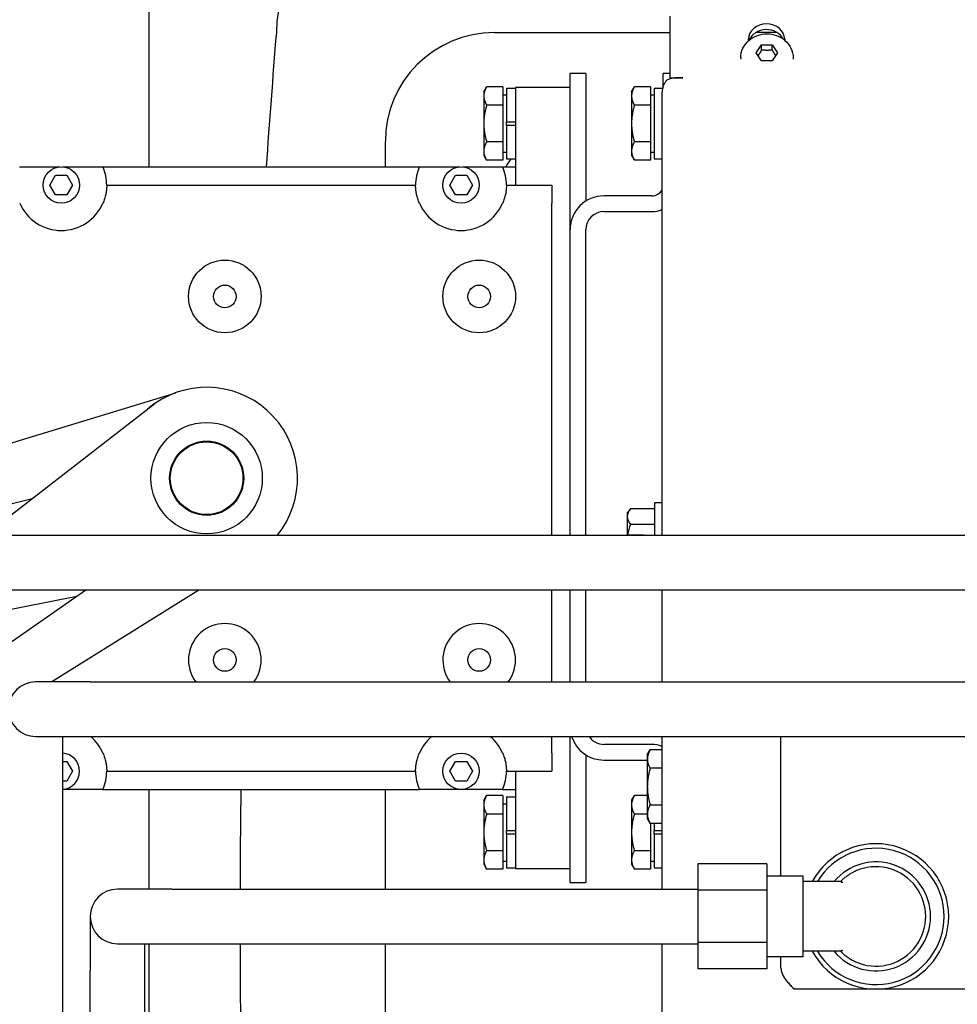
# Model space of a CAD drawing. Extents: x 434 to 804, y 63 to 280.
# Drawn here: x 718 to 724, y 113 to 120 of the extents above; entities that cross this region are included whole.
import ezdxf

# ---------------------------------------------------------------- set-up
doc = ezdxf.new("R2010")
doc.units = 0
doc.header["$LTSCALE"] = 0.25
doc.header["$MEASUREMENT"] = 0
doc.layers.get('DEFPOINTS').update_dxf_attribs({"linetype": 'CONTINUOUS'})
for name, color, linetype in [('0_OBJECT', 232, 'CONTINUOUS'), ('BURNER', 40, 'CONTINUOUS'), ('DIMENSIONS', 125, 'CONTINUOUS')]:
    doc.layers.add(name, color=color, linetype=linetype)
doc.styles.add('ROMANS', font='romans.shx')
doc.dimstyles.new('DIM$0', dxfattribs={"dimscale": 22, "dimtxt": 0.09375, "dimasz": 0.125, "dimexe": 0.0625, "dimexo": 0.0625, "dimgap": 0.0625, "dimtad": 0, "dimtih": 1, "dimtoh": 1, "dimdec": 6, "dimzin": 0, "dimdsep": 46, "dimlunit": 5, "dimtxsty": 'ROMANS', "dimcen": 0.0625, "dimclrd": 256, "dimclre": 256, "dimclrt": 256, "dimadec": 0, "dimazin": 0, "dimtfac": 0.87, "dimtdec": 6, "dimtix": 1, "dimtofl": 0, "dimtmove": 0, "dimatfit": 3, "dimfxl": 0, "dimtolj": 1, "dimtzin": 0, "dimlwd": -1, "dimlwe": -1, "dimarcsym": 0})

# ---------------------------------------------------------------- blocks, each defined once
blk = doc.blocks.new('*D23')
at = {"layer": 'DEFPOINTS', "color": 0, "transparency": 16777216}
for p in [(722.7445, 168.4503), (655.041, 75.7003), (670.2737, 75.7003)]:
    blk.add_point(p, dxfattribs=at)
at = {"layer": 'DIMENSIONS', "transparency": 16777216}
for p, q in [((721.3695, 168.4503), (653.666, 168.4503)), ((655.041, 165.7003), (655.041, 125.5437)), ((655.041, 78.4503), (655.041, 118.6068)), ((668.8987, 75.7003), (653.666, 75.7003))]:
    blk.add_line(p, q, dxfattribs=at)
for points in [[(654.5826, 165.7003), (655.4993, 165.7003), (655.041, 168.4503)], [(654.5826, 78.4503), (655.4993, 78.4503), (655.041, 75.7003)]]:
    blk.add_solid(points, dxfattribs=at)
at = {"layer": 'DIMENSIONS', "transparency": 16777216, "insert": (655.041, 122.0753), "char_height": 2.0625, "attachment_point": 5, "style": 'ROMANS'}
blk.add_mtext('\\A1;92{\\H0.870000x;\\S3/4;}', dxfattribs=at)

msp = doc.modelspace()

# ---------------------------------------------------------------- linework, layer by layer
at = {"layer": '0_OBJECT'}
for centre, radius, start, end in [((726.2169555, 113.3012821), 17.2744789, 92.85696942, 171.04484859), ((726.2164047, 113.2999596), 15.6503062, 90.03700096, 170.10168262), ((726.2062979, 113.3252499), 14.8262064, 344.22362665, 169.64484326)]:
    msp.add_arc(centre, radius, start, end, dxfattribs=at)
at = {"layer": 'BURNER'}
for p, q in [((718.4562979, 118.5259856), (718.4562979, 120.3252499)), ((722.0411401, 119.1388755), (722.0411401, 119.562705)), ((720.8312979, 119.4502499), (722.0411401, 119.4502499)), ((722.5784901, 119.3925017), (722.5784901, 119.4037053)), ((722.7763427, 119.4502499), (722.6306374, 119.4502499)), ((722.8284901, 119.4037053), (722.8284901, 119.3976218)), ((722.6330744, 119.310444), (722.6697362, 119.3654366)), ((722.6697362, 119.3654366), (722.7430597, 119.3654366)), ((722.6697362, 119.3304366), (722.6697362, 119.3654366)), ((722.7430597, 119.3654366), (722.7797214, 119.310444)), ((722.7430597, 119.3304366), (722.7430597, 119.3654366)), ((722.5258979, 119.275444), (722.5258979, 119.2677426)), ((722.6697362, 119.2554514), (722.6330744, 119.310444)), ((722.7430597, 119.2554514), (722.6697362, 119.2554514)), ((722.7797214, 119.310444), (722.7430597, 119.2554514)), ((722.8868979, 119.275444), (722.8868979, 119.2677426)), ((721.3517979, 119.0729856), (721.3517979, 119.1679374)), ((721.4601979, 119.1679374), (721.3517979, 119.1679374)), ((721.4601979, 119.1679374), (721.4601979, 119.0429374)), ((721.9933979, 119.0821215), (721.9933979, 119.1679374)), ((722.0411401, 119.1679374), (721.9933979, 119.1679374)), ((722.0411401, 119.1319575), (722.0411401, 119.1388755)), ((722.0411401, 119.1388755), (722.1288482, 119.1388755)), ((722.1288482, 119.1387059), (722.0914982, 119.1387059)), ((722.1288482, 119.1388755), (722.1288482, 119.1387059)), ((720.758544, 119.0429374), (720.7780819, 119.0767781)), ((720.889794, 119.0767781), (720.7780819, 119.0767781)), ((720.889794, 119.0767781), (720.889794, 118.9504827)), ((720.9147979, 119.0676874), (720.9147979, 118.8365874)), ((720.9147979, 119.0676874), (720.9767979, 119.0676874)), ((721.3517979, 119.0729856), (720.9767979, 119.0729856)), ((720.9767979, 119.0729856), (720.9767979, 118.4009856)), ((721.3517979, 115.9902499), (721.3517979, 119.0729856)), ((721.775044, 119.0429374), (721.7945819, 119.0767781)), ((721.906294, 119.0767781), (721.7945819, 119.0767781)), ((721.906294, 119.0767781), (721.906294, 118.9504827)), ((721.9312979, 119.0676874), (721.9312979, 118.5806874)), ((721.9312979, 119.0676874), (721.9889276, 119.0676874)), ((720.758544, 119.0429374), (720.758544, 119.0136304)), ((720.758544, 119.0136304), (720.758544, 118.8241874)), ((720.889794, 119.0210624), (720.9147979, 119.0210624)), ((721.4601979, 119.0429374), (721.4601979, 118.2907928)), ((721.775044, 119.0429374), (721.775044, 119.0136304)), ((721.775044, 119.0136304), (721.775044, 118.8241874)), ((721.906294, 119.0210624), (721.9312979, 119.0210624)), ((721.9855482, 115.9902499), (721.9855482, 119.0398488)), ((720.889794, 118.9504827), (720.7780819, 118.9504827)), ((720.889794, 118.9504827), (720.889794, 118.697892)), ((721.906294, 118.9504827), (721.7945819, 118.9504827)), ((721.906294, 118.9504827), (721.906294, 118.697892)), ((720.758544, 118.8241874), (720.758544, 118.6347443)), ((720.9147979, 118.8117874), (720.9147979, 118.8365874)), ((720.9147979, 118.8365874), (720.9767979, 118.8365874)), ((720.9767979, 118.8117874), (720.9147979, 118.8117874)), ((720.9147979, 118.8117874), (720.9147979, 118.5806874)), ((721.775044, 118.8241874), (721.775044, 118.6347443)), ((720.0812979, 118.5259856), (720.0812979, 118.7002499)), ((720.889794, 118.697892), (720.7780819, 118.697892)), ((720.889794, 118.697892), (720.889794, 118.5715966)), ((721.906294, 118.697892), (721.7945819, 118.697892)), ((721.906294, 118.697892), (721.906294, 118.5715966)), ((720.758544, 118.6347443), (720.758544, 118.6054374)), ((720.758544, 118.6054374), (720.7780819, 118.5715966)), ((720.889794, 118.6273124), (720.9147979, 118.6273124)), ((720.9147979, 118.5806874), (720.9767979, 118.5806874)), ((721.775044, 118.6347443), (721.775044, 118.6054374)), ((721.775044, 118.6054374), (721.7945819, 118.5715966)), ((721.906294, 118.6273124), (721.9312979, 118.6273124)), ((721.9312979, 118.5806874), (721.9855482, 118.5806874)), ((717.5652439, 118.5259856), (717.8427438, 118.5259856)), ((717.860852, 118.5259856), (718.138352, 118.5259856)), ((718.138352, 118.5259856), (720.3152439, 118.5259856)), ((720.3152439, 118.5259856), (720.5927438, 118.5259856)), ((720.610852, 118.5259856), (720.888352, 118.5259856)), ((720.889794, 118.5715966), (720.7780819, 118.5715966)), ((720.888352, 118.5259856), (720.9767979, 118.5259856)), ((721.906294, 118.5715966), (721.7945819, 118.5715966)), ((717.7738556, 118.4013139), (717.8128268, 118.4688139)), ((717.8128268, 118.4688139), (717.8907691, 118.4688139)), ((717.8907691, 118.4688139), (717.9297402, 118.4013139)), ((720.5238556, 118.4013139), (720.5628268, 118.4688139)), ((720.5628268, 118.4688139), (720.6407691, 118.4688139)), ((720.6407691, 118.4688139), (720.6797402, 118.4013139)), ((717.8128268, 118.3338139), (717.7738556, 118.4013139)), ((717.9297402, 118.4013139), (717.8907691, 118.3338139)), ((718.1642977, 118.4009856), (720.2892981, 118.4009856)), ((720.5628268, 118.3338139), (720.5238556, 118.4013139)), ((720.6797402, 118.4013139), (720.6407691, 118.3338139)), ((720.9142977, 118.4009856), (721.2267979, 118.4009856)), ((721.2267979, 118.4009856), (721.2267979, 118.2759856)), ((717.8907691, 118.3338139), (717.8128268, 118.3338139)), ((720.6407691, 118.3338139), (720.5628268, 118.3338139)), ((721.9142979, 118.3270874), (721.5851979, 118.3270874)), ((721.2267979, 115.9902499), (721.2267979, 118.2759856)), ((721.5851979, 118.2186874), (721.9142979, 118.2186874)), ((721.4601979, 115.9902499), (721.4601979, 118.0936874)), ((715.409555, 115.9902499), (718.6402172, 116.973333)), ((717.321216, 115.9902499), (718.4945004, 116.8980352)), ((718.6642979, 116.550595), (718.6642979, 116.5580613)), ((718.6789721, 116.5727356), (718.6864385, 116.5727356)), ((719.0171574, 116.5727356), (719.0246237, 116.5727356)), ((719.0392979, 116.5580613), (719.0392979, 116.550595)), ((716.630838, 115.9902499), (717.6517238, 116.2459681)), ((718.6642979, 116.2124098), (718.6642979, 116.2198761)), ((719.0392979, 116.2198761), (719.0392979, 116.2124098)), ((721.9355482, 115.9902499), (721.9355482, 116.2184098)), ((721.9355482, 116.2184098), (721.9855482, 116.2184098)), ((718.6864385, 116.1977356), (718.6789721, 116.1977356)), ((719.0246237, 116.1977356), (719.0171574, 116.1977356)), ((721.7455482, 116.1459098), (721.7455482, 116.1207895)), ((721.9355482, 116.1749161), (721.7686518, 116.1749161)), ((721.7455482, 116.1207895), (721.7455482, 115.9959098)), ((721.9355482, 116.0666629), (721.7686518, 116.0666629)), ((724.8297979, 115.9902499), (707.8037979, 115.9902499)), ((721.7482133, 115.9959098), (721.7455482, 115.9959098)), ((721.7482133, 115.9959098), (721.8565482, 115.9959098)), ((721.8565482, 115.9959098), (721.8565482, 115.9902499)), ((724.8297979, 115.6152499), (707.8037979, 115.6152499)), ((718.0204573, 115.6152499), (716.6336666, 114.6489919)), ((718.797588, 115.6152499), (717.7871892, 114.9837656)), ((721.2267979, 114.9837656), (721.2267979, 115.6152499)), ((721.3517979, 114.9837656), (721.3517979, 115.6152499)), ((721.4601979, 114.9837656), (721.4601979, 115.6152499)), ((721.9855482, 114.9837656), (721.9855482, 115.6152499)), ((717.9583729, 115.5719921), (717.1934948, 115.4205411)), ((718.0504479, 114.9837656), (717.6754479, 114.9837656)), ((718.0504479, 114.9837656), (724.8294479, 114.9837656)), ((717.6754479, 114.6087656), (718.0504479, 114.6087656)), ((717.8629479, 114.4212656), (717.8629479, 114.6087656)), ((718.0504479, 114.6087656), (724.8294479, 114.6087656)), ((721.2267979, 114.4947356), (721.2267979, 114.6087656)), ((721.3517979, 113.6979856), (721.3517979, 114.6087656)), ((721.9855482, 113.5586656), (721.9855482, 114.6087656)), ((722.8031306, 113.649127), (722.8031306, 114.6087656)), ((721.9142979, 114.5546874), (721.5851979, 114.5546874)), ((721.883544, 114.4824504), (721.9030819, 114.5162911)), ((721.9855482, 114.5162911), (721.9030819, 114.5162911)), ((721.2267979, 114.4947356), (721.2267979, 114.3697356)), ((721.4601979, 114.4825819), (721.4601979, 113.7304374)), ((721.5851979, 114.4462874), (721.883544, 114.4462874)), ((721.883544, 114.4824504), (721.883544, 114.4531434)), ((721.883544, 114.4531434), (721.883544, 114.2637004)), ((717.8629479, 114.4372356), (717.8907691, 114.4372356)), ((717.8629479, 111.4376656), (717.8629479, 114.4212656)), ((717.8907691, 114.4372356), (717.9297402, 114.3697356)), ((720.5238155, 114.3697356), (720.5628067, 114.4372703)), ((720.5628067, 114.4372703), (720.6407891, 114.4372703)), ((720.6407891, 114.4372703), (720.6797803, 114.3697356)), ((721.9855482, 114.3899957), (721.9030819, 114.3899957)), ((717.9297402, 114.3697356), (717.8907691, 114.3022356)), ((718.1642979, 114.3697356), (720.2892979, 114.3697356)), ((720.5628067, 114.3022008), (720.5238155, 114.3697356)), ((720.6797803, 114.3697356), (720.6407891, 114.3022008)), ((720.9142979, 114.3697356), (721.2267979, 114.3697356)), ((720.9767979, 114.3697356), (720.9767979, 113.6979856)), ((717.8907691, 114.3022356), (717.8629479, 114.3022356)), ((718.1382089, 114.2447356), (717.8629479, 114.2447356)), ((718.1382089, 114.2447356), (720.3153869, 114.2447356)), ((718.4562979, 113.5586656), (718.4562979, 114.2447356)), ((720.0812979, 113.5586656), (720.0812979, 114.2447356)), ((720.6017979, 114.2447356), (720.3153869, 114.2447356)), ((720.6407891, 114.3022008), (720.5628067, 114.3022008)), ((720.8882089, 114.2447356), (720.6017979, 114.2447356)), ((720.8882089, 114.2447356), (720.9767979, 114.2447356)), ((721.883544, 114.2637004), (721.883544, 114.0742573)), ((720.758544, 114.1679374), (720.7780819, 114.2017781)), ((720.889794, 114.2017781), (720.7780819, 114.2017781)), ((720.889794, 114.2017781), (720.889794, 114.0754827)), ((720.9147979, 114.1926874), (720.9147979, 113.9615874)), ((720.9147979, 114.1926874), (720.9767979, 114.1926874)), ((721.775044, 114.1679513), (721.7945819, 114.201792)), ((721.883544, 114.201792), (721.7945819, 114.201792)), ((720.758544, 114.1679374), (720.758544, 114.1386304)), ((720.758544, 114.1386304), (720.758544, 113.9491874)), ((720.889794, 114.1460624), (720.9147979, 114.1460624)), ((721.775044, 114.1679513), (721.775044, 114.1386443)), ((721.775044, 114.1386443), (721.775044, 113.9492013)), ((721.9855482, 114.137405), (721.9030819, 114.137405)), ((720.889794, 114.0754827), (720.7780819, 114.0754827)), ((720.889794, 114.0754827), (720.889794, 113.822892)), ((721.883544, 114.0754966), (721.7945819, 114.0754966)), ((721.883544, 114.0742573), (721.883544, 114.0449504)), ((721.883544, 114.0449504), (721.9030819, 114.0111096)), ((721.9855482, 114.0111096), (721.9030819, 114.0111096)), ((721.906294, 114.0111096), (721.906294, 113.8229059)), ((721.9312979, 114.0111096), (721.9312979, 113.9616013)), ((720.758544, 113.9491874), (720.758544, 113.7597443)), ((720.9147979, 113.9367874), (720.9147979, 113.9615874)), ((720.9147979, 113.9615874), (720.9767979, 113.9615874)), ((720.9767979, 113.9367874), (720.9147979, 113.9367874)), ((720.9147979, 113.9367874), (720.9147979, 113.7056874)), ((721.775044, 113.9492013), (721.775044, 113.7597582)), ((721.9312979, 113.9368013), (721.9312979, 113.9616013)), ((721.9312979, 113.9616013), (721.9855482, 113.9616013)), ((721.9855482, 113.9368013), (721.9312979, 113.9368013)), ((721.9312979, 113.9368013), (721.9312979, 113.7057013)), ((720.889794, 113.822892), (720.7780819, 113.822892)), ((720.889794, 113.822892), (720.889794, 113.6965966)), ((721.906294, 113.8229059), (721.7945819, 113.8229059)), ((721.906294, 113.8229059), (721.906294, 113.6966105)), ((720.758544, 113.7597443), (720.758544, 113.7304374)), ((720.758544, 113.7304374), (720.7780819, 113.6965966)), ((720.889794, 113.7523124), (720.9147979, 113.7523124)), ((720.9147979, 113.7056874), (720.9767979, 113.7056874)), ((721.4601979, 113.7304374), (721.4601979, 113.6054374)), ((721.775044, 113.7597582), (721.775044, 113.7304513)), ((721.775044, 113.7304513), (721.7945819, 113.6966105)), ((721.906294, 113.7523263), (721.9312979, 113.7523263)), ((721.9312979, 113.7057013), (721.9855482, 113.7057013)), ((722.7066806, 113.7319709), (722.2316806, 113.7319709)), ((722.2316806, 113.7319709), (722.2316806, 113.5515489)), ((722.7066806, 113.7319709), (722.7066806, 113.5515489)), ((720.889794, 113.6965966), (720.7780819, 113.6965966)), ((721.3517979, 113.6979856), (720.9767979, 113.6979856)), ((721.3517979, 113.6054374), (721.3517979, 113.6979856)), ((721.906294, 113.6966105), (721.7945819, 113.6966105)), ((722.9566806, 113.649127), (722.7066806, 113.649127)), ((722.9566806, 113.093127), (722.9566806, 113.649127)), ((721.3517979, 113.6054374), (721.4601979, 113.6054374)), ((723.2130333, 113.611127), (722.9566806, 113.611127)), ((718.613301, 113.5586656), (718.238301, 113.5586656)), ((718.613301, 113.5586656), (722.2316806, 113.5586656)), ((722.7066806, 113.5515489), (722.2316806, 113.5515489)), ((722.2316806, 113.5515489), (722.2316806, 113.190705)), ((722.7066806, 113.5515489), (722.7066806, 113.190705)), ((718.050801, 113.3711656), (718.050801, 112.9961656)), ((718.238301, 113.1836656), (718.613301, 113.1836656)), ((718.425801, 112.9961656), (718.425801, 113.1836656)), ((718.4562979, 111.4376656), (718.4562979, 113.1836656)), ((718.613301, 113.1836656), (722.2316806, 113.1836656)), ((720.0812979, 111.4376656), (720.0812979, 113.1836656)), ((721.9855482, 111.4376656), (721.9855482, 113.1836656)), ((722.7066806, 113.190705), (722.2316806, 113.190705)), ((722.2316806, 113.190705), (722.2316806, 113.010283)), ((722.7066806, 113.190705), (722.7066806, 113.010283)), ((722.9566806, 113.093127), (722.7066806, 113.093127)), ((722.8031306, 113.015796), (722.8031306, 113.093127)), ((723.2130333, 113.131127), (722.9566806, 113.131127)), ((718.050801, 111.4376656), (718.050801, 112.9961656)), ((718.425801, 111.4376656), (718.425801, 112.9961656)), ((722.7066806, 113.010283), (722.2316806, 113.010283)), ((726.7691806, 112.871127), (722.8941806, 112.871127))]:
    msp.add_line(p, q, dxfattribs=at)
at = {"layer": 'BURNER', "flags": 128}
for points in [[(722.5258979, 119.275444), (722.5268847, 119.2927312), (722.5298035, 119.3097804), (722.5345916, 119.3263637), (722.5411631, 119.3422632), (722.5493799, 119.3573147), (722.5590989, 119.37137), (722.5701696, 119.3842979), (722.5824358, 119.3960216), (722.5957452, 119.4064748), (722.6099469, 119.415598), (722.6249014, 119.4233618), (722.6404753, 119.4297437), (722.6565354, 119.4347216), (722.6729563, 119.4382837), (722.6896175, 119.4404249), (722.7063979, 119.4411398), (722.7231784, 119.4404249), (722.7398395, 119.4382837), (722.7562605, 119.4347215), (722.7723205, 119.4297437), (722.7878947, 119.4233614), (722.8028494, 119.4155973), (722.8170505, 119.406475), (722.8303599, 119.3960215), (722.8426264, 119.3842955), (722.853697, 119.3713689), (722.8634163, 119.3573166), (722.8716307, 119.3422606), (722.8782027, 119.3263612), (722.8829968, 119.3097826), (722.8859138, 119.2927325), (722.8868979, 119.275444)], [(722.6697362, 119.3304366), (722.6685692, 119.3283574), (722.6674291, 119.3263424), (722.6663136, 119.3243872), (722.6652207, 119.3224877), (722.6641483, 119.3206403), (722.6630946, 119.3188412), (722.6620577, 119.3170874), (722.6610362, 119.3153755), (722.6600282, 119.3137028), (722.6590323, 119.3120664), (722.6580469, 119.3104637), (722.6570707, 119.3088922), (722.6561023, 119.3073495), (722.6551402, 119.3058333), (722.6541832, 119.3043414), (722.6532299, 119.3028717), (722.6522791, 119.3014222), (722.6513295, 119.2999908), (722.6503797, 119.2985757), (722.6494286, 119.297175), (722.6484748, 119.2957867), (722.6475171, 119.2944091), (722.6465541, 119.2930404), (722.6455845, 119.2916788)], [(722.7430597, 119.3304366), (722.7395944, 119.3299546), (722.736244, 119.3295246), (722.7329942, 119.3291437), (722.7298321, 119.3288092), (722.7267456, 119.3285189), (722.7237237, 119.3282709), (722.7207559, 119.3280635), (722.7178323, 119.3278956), (722.7149436, 119.327766), (722.7120808, 119.3276741), (722.7092351, 119.3276191), (722.7063979, 119.3276008), (722.7035607, 119.3276191), (722.700715, 119.3276741), (722.6978522, 119.327766), (722.6949635, 119.3278956), (722.69204, 119.3280635), (722.6890722, 119.3282709), (722.6860502, 119.3285189), (722.6829638, 119.3288092), (722.6798016, 119.3291437), (722.6765519, 119.3295246), (722.6732014, 119.3299546), (722.6697362, 119.3304366)], [(722.7672113, 119.2916788), (722.7662417, 119.2930404), (722.7652787, 119.2944091), (722.764321, 119.2957867), (722.7633672, 119.297175), (722.7624161, 119.2985757), (722.7614663, 119.2999908), (722.7605167, 119.3014222), (722.7595659, 119.3028717), (722.7586126, 119.3043414), (722.7576556, 119.3058333), (722.7566935, 119.3073495), (722.7557251, 119.3088922), (722.7547489, 119.3104637), (722.7537636, 119.3120664), (722.7527676, 119.3137028), (722.7517597, 119.3153755), (722.7507381, 119.3170874), (722.7497013, 119.3188412), (722.7486475, 119.3206403), (722.7475751, 119.3224877), (722.7464822, 119.3243872), (722.7453667, 119.3263424), (722.7442266, 119.3283574), (722.7430597, 119.3304366)], [(722.0165803, 119.1222588), (722.0141634, 119.1191515), (722.0118327, 119.1160073), (722.00959, 119.1128261), (722.0074365, 119.1096099), (722.0053741, 119.1063592), (722.0034041, 119.1030739), (722.0015282, 119.0997553), (721.9997478, 119.096404), (721.9980645, 119.0930213), (721.99648, 119.0896076), (721.9949957, 119.086163), (721.9936132, 119.0826894), (721.992336, 119.0791926), (721.9911671, 119.0756795), (721.9901068, 119.0721507), (721.9891559, 119.0686072), (721.9883148, 119.0650497), (721.9875841, 119.0614797), (721.9869643, 119.057898), (721.986456, 119.0543061), (721.9860597, 119.0507035), (721.9857759, 119.0470929), (721.9856053, 119.0434745), (721.9855482, 119.0398491)], [(720.7780819, 119.0767781), (720.7764335, 119.0738722), (720.7748666, 119.0710067), (720.7733796, 119.0681792), (720.7719704, 119.0653871), (720.7706377, 119.0626281), (720.7693798, 119.0598997), (720.7681955, 119.0571997), (720.7670835, 119.0545259), (720.7660426, 119.0518761), (720.7650719, 119.0492482), (720.7641704, 119.0466401), (720.7633375, 119.0440497), (720.7625724, 119.0414751), (720.7618745, 119.0389142), (720.7612435, 119.0363651), (720.7606789, 119.0338258), (720.7601804, 119.0312944), (720.759748, 119.0287689), (720.7593815, 119.0262474), (720.759081, 119.0237279), (720.7588467, 119.0212084), (720.7586789, 119.018687), (720.7585778, 119.0161617), (720.758544, 119.0136304)], [(721.7945819, 119.0767781), (721.7929335, 119.0738722), (721.7913666, 119.0710067), (721.7898796, 119.0681792), (721.7884704, 119.0653871), (721.7871377, 119.0626281), (721.7858798, 119.0598997), (721.7846955, 119.0571997), (721.7835835, 119.0545259), (721.7825426, 119.0518761), (721.7815719, 119.0492482), (721.7806704, 119.0466401), (721.7798375, 119.0440497), (721.7790724, 119.0414751), (721.7783745, 119.0389142), (721.7777435, 119.0363651), (721.7771789, 119.0338258), (721.7766804, 119.0312944), (721.776248, 119.0287689), (721.7758815, 119.0262474), (721.775581, 119.0237279), (721.7753467, 119.0212084), (721.7751789, 119.018687), (721.7750778, 119.0161617), (721.775044, 119.0136304)], [(720.758544, 119.0136304), (720.7585778, 119.0110991), (720.7586789, 119.0085738), (720.7588467, 119.0060524), (720.759081, 119.003533), (720.7593815, 119.0010135), (720.759748, 118.9984919), (720.7601804, 118.9959664), (720.7606789, 118.993435), (720.7612435, 118.9908957), (720.7618745, 118.9883466), (720.7625724, 118.9857858), (720.7633375, 118.9832111), (720.7641704, 118.9806208), (720.7650719, 118.9780127), (720.7660426, 118.9753848), (720.7670835, 118.972735), (720.7681955, 118.9700612), (720.7693798, 118.9673612), (720.7706377, 118.9646328), (720.7719704, 118.9618737), (720.7733796, 118.9590817), (720.7748666, 118.9562541), (720.7764335, 118.9533887), (720.7780819, 118.9504827)], [(721.775044, 119.0136304), (721.7750778, 119.0110991), (721.7751789, 119.0085738), (721.7753467, 119.0060524), (721.775581, 119.003533), (721.7758815, 119.0010135), (721.776248, 118.9984919), (721.7766804, 118.9959664), (721.7771789, 118.993435), (721.7777435, 118.9908957), (721.7783745, 118.9883466), (721.7790724, 118.9857858), (721.7798375, 118.9832111), (721.7806704, 118.9806208), (721.7815719, 118.9780127), (721.7825426, 118.9753848), (721.7835835, 118.972735), (721.7846955, 118.9700612), (721.7858798, 118.9673612), (721.7871377, 118.9646328), (721.7884704, 118.9618737), (721.7898796, 118.9590817), (721.7913666, 118.9562541), (721.7929335, 118.9533887), (721.7945819, 118.9504827)], [(720.7780819, 118.9504827), (720.7764335, 118.9446708), (720.7748666, 118.9389399), (720.7733796, 118.9332849), (720.7719704, 118.9277008), (720.7706377, 118.9221826), (720.7693798, 118.9167259), (720.7681955, 118.9113259), (720.7670835, 118.9059783), (720.7660426, 118.9006787), (720.7650719, 118.8954229), (720.7641704, 118.8902066), (720.7633375, 118.8850259), (720.7625724, 118.8798767), (720.7618745, 118.874755), (720.7612435, 118.8696568), (720.7606789, 118.8645782), (720.7601804, 118.8595154), (720.759748, 118.8544644), (720.7593815, 118.8494213), (720.759081, 118.8443823), (720.7588467, 118.8393433), (720.7586789, 118.8343006), (720.7585778, 118.8292499), (720.758544, 118.8241874)], [(721.7945819, 118.9504827), (721.7929335, 118.9446708), (721.7913666, 118.9389399), (721.7898796, 118.9332849), (721.7884704, 118.9277008), (721.7871377, 118.9221826), (721.7858798, 118.9167259), (721.7846955, 118.9113259), (721.7835835, 118.9059783), (721.7825426, 118.9006787), (721.7815719, 118.8954229), (721.7806704, 118.8902066), (721.7798375, 118.8850259), (721.7790724, 118.8798767), (721.7783745, 118.874755), (721.7777435, 118.8696568), (721.7771789, 118.8645782), (721.7766804, 118.8595154), (721.776248, 118.8544644), (721.7758815, 118.8494213), (721.775581, 118.8443823), (721.7753467, 118.8393433), (721.7751789, 118.8343006), (721.7750778, 118.8292499), (721.775044, 118.8241874)], [(720.758544, 118.8241874), (720.7585778, 118.8191248), (720.7586789, 118.8140742), (720.7588467, 118.8090314), (720.759081, 118.8039925), (720.7593815, 118.7989534), (720.759748, 118.7939104), (720.7601804, 118.7888594), (720.7606789, 118.7837965), (720.7612435, 118.778718), (720.7618745, 118.7736198), (720.7625724, 118.768498), (720.7633375, 118.7633488), (720.7641704, 118.7581681), (720.7650719, 118.7529519), (720.7660426, 118.747696), (720.7670835, 118.7423964), (720.7681955, 118.7370488), (720.7693798, 118.7316489), (720.7706377, 118.7261921), (720.7719704, 118.720674), (720.7733796, 118.7150898), (720.7748666, 118.7094348), (720.7764335, 118.7037039), (720.7780819, 118.697892)], [(721.775044, 118.8241874), (721.7750778, 118.8191248), (721.7751789, 118.8140742), (721.7753467, 118.8090314), (721.775581, 118.8039925), (721.7758815, 118.7989534), (721.776248, 118.7939104), (721.7766804, 118.7888594), (721.7771789, 118.7837965), (721.7777435, 118.778718), (721.7783745, 118.7736198), (721.7790724, 118.768498), (721.7798375, 118.7633488), (721.7806704, 118.7581681), (721.7815719, 118.7529519), (721.7825426, 118.747696), (721.7835835, 118.7423964), (721.7846955, 118.7370488), (721.7858798, 118.7316489), (721.7871377, 118.7261921), (721.7884704, 118.720674), (721.7898796, 118.7150898), (721.7913666, 118.7094348), (721.7929335, 118.7037039), (721.7945819, 118.697892)], [(720.7780819, 118.697892), (720.7764335, 118.694986), (720.7748666, 118.6921206), (720.7733796, 118.6892931), (720.7719704, 118.686501), (720.7706377, 118.6837419), (720.7693798, 118.6810136), (720.7681955, 118.6783136), (720.7670835, 118.6756398), (720.7660426, 118.67299), (720.7650719, 118.6703621), (720.7641704, 118.6677539), (720.7633375, 118.6651636), (720.7625724, 118.662589), (720.7618745, 118.6600281), (720.7612435, 118.657479), (720.7606789, 118.6549397), (720.7601804, 118.6524083), (720.759748, 118.6498828), (720.7593815, 118.6473613), (720.759081, 118.6448418), (720.7588467, 118.6423223), (720.7586789, 118.6398009), (720.7585778, 118.6372756), (720.758544, 118.6347443)], [(721.7945819, 118.697892), (721.7929335, 118.694986), (721.7913666, 118.6921206), (721.7898796, 118.6892931), (721.7884704, 118.686501), (721.7871377, 118.6837419), (721.7858798, 118.6810136), (721.7846955, 118.6783136), (721.7835835, 118.6756398), (721.7825426, 118.67299), (721.7815719, 118.6703621), (721.7806704, 118.6677539), (721.7798375, 118.6651636), (721.7790724, 118.662589), (721.7783745, 118.6600281), (721.7777435, 118.657479), (721.7771789, 118.6549397), (721.7766804, 118.6524083), (721.776248, 118.6498828), (721.7758815, 118.6473613), (721.775581, 118.6448418), (721.7753467, 118.6423223), (721.7751789, 118.6398009), (721.7750778, 118.6372756), (721.775044, 118.6347443)], [(720.758544, 118.6347443), (720.7585778, 118.632213), (720.7586789, 118.6296877), (720.7588467, 118.6271663), (720.759081, 118.6246469), (720.7593815, 118.6221273), (720.759748, 118.6196058), (720.7601804, 118.6170803), (720.7606789, 118.6145489), (720.7612435, 118.6120096), (720.7618745, 118.6094605), (720.7625724, 118.6068996), (720.7633375, 118.604325), (720.7641704, 118.6017347), (720.7650719, 118.5991266), (720.7660426, 118.5964987), (720.7670835, 118.5938489), (720.7681955, 118.5911751), (720.7693798, 118.5884751), (720.7706377, 118.5857467), (720.7719704, 118.5829876), (720.7733796, 118.5801955), (720.7748666, 118.577368), (720.7764335, 118.5745026), (720.7780819, 118.5715966)], [(721.775044, 118.6347443), (721.7750778, 118.632213), (721.7751789, 118.6296877), (721.7753467, 118.6271663), (721.775581, 118.6246469), (721.7758815, 118.6221273), (721.776248, 118.6196058), (721.7766804, 118.6170803), (721.7771789, 118.6145489), (721.7777435, 118.6120096), (721.7783745, 118.6094605), (721.7790724, 118.6068996), (721.7798375, 118.604325), (721.7806704, 118.6017347), (721.7815719, 118.5991266), (721.7825426, 118.5964987), (721.7835835, 118.5938489), (721.7846955, 118.5911751), (721.7858798, 118.5884751), (721.7871377, 118.5857467), (721.7884704, 118.5829876), (721.7898796, 118.5801955), (721.7913666, 118.577368), (721.7929335, 118.5745026), (721.7945819, 118.5715966)], [(718.1642978, 118.4009857), (718.1643002, 118.4007135), (718.1643021, 118.3998958), (718.1642948, 118.3985295), (718.1642696, 118.3966116), (718.164218, 118.3941398), (718.1641313, 118.3911107), (718.1639927, 118.3875342), (718.163784, 118.3834564), (718.1634907, 118.3789296), (718.1630991, 118.3740065), (718.1625945, 118.3687397), (718.1619619, 118.3631767), (718.1611661, 118.3572112), (718.1601831, 118.3508227), (718.1589983, 118.344064), (718.1575975, 118.3369882), (718.1559665, 118.3296485), (718.1540909, 118.3220979), (718.1519577, 118.3143957), (718.1495804, 118.3066095), (718.1469805, 118.2988074), (718.1441803, 118.2910575), (718.1412012, 118.2834276), (718.1380654, 118.2759855)], [(720.3155304, 118.2759855), (720.3123946, 118.2834276), (720.3094156, 118.2910575), (720.3066151, 118.2988074), (720.3040154, 118.3066095), (720.3016379, 118.3143957), (720.2995049, 118.3220979), (720.2976291, 118.3296485), (720.2959981, 118.3369882), (720.2945977, 118.344064), (720.2934127, 118.3508227), (720.2924297, 118.3572112), (720.2916338, 118.3631767), (720.2910015, 118.3687397), (720.2904969, 118.3740065), (720.2901049, 118.3789296), (720.289812, 118.3834564), (720.2896033, 118.3875342), (720.2894647, 118.3911107), (720.2893776, 118.3941398), (720.2893262, 118.3966116), (720.289301, 118.3985295), (720.2892935, 118.3998958), (720.2892954, 118.4007135), (720.289298, 118.4009857)], [(720.9142979, 118.4009857), (720.9143001, 118.4007135), (720.9143024, 118.3998958), (720.9142948, 118.3985295), (720.9142697, 118.3966116), (720.9142179, 118.3941398), (720.9141311, 118.3911107), (720.9139926, 118.3875342), (720.9137838, 118.3834564), (720.913491, 118.3789296), (720.913099, 118.3740065), (720.9125944, 118.3687397), (720.9119617, 118.3631767), (720.9111661, 118.3572112), (720.9101832, 118.3508227), (720.9089982, 118.344064), (720.9075977, 118.3369882), (720.9059667, 118.3296485), (720.9040909, 118.3220979), (720.9019579, 118.3143957), (720.8995805, 118.3066095), (720.8969808, 118.2988074), (720.8941802, 118.2910575), (720.8912013, 118.2834276), (720.8880654, 118.2759855)], [(721.9030819, 114.5162911), (721.9014335, 114.5133852), (721.8998666, 114.5105197), (721.8983796, 114.5076922), (721.8969704, 114.5049001), (721.8956377, 114.5021411), (721.8943798, 114.4994127), (721.8931955, 114.4967127), (721.8920835, 114.4940389), (721.8910426, 114.4913891), (721.8900719, 114.4887612), (721.8891704, 114.4861531), (721.8883375, 114.4835627), (721.8875724, 114.4809881), (721.8868745, 114.4784272), (721.8862435, 114.4758781), (721.8856789, 114.4733388), (721.8851804, 114.4708074), (721.884748, 114.4682819), (721.8843815, 114.4657604), (721.884081, 114.4632409), (721.8838467, 114.4607214), (721.8836789, 114.4582), (721.8835778, 114.4556747), (721.883544, 114.4531434)], [(718.1382088, 114.4947356), (718.1413358, 114.4872911), (718.1443057, 114.4796589), (718.1470967, 114.471907), (718.1496872, 114.4641033), (718.1520553, 114.4563159), (718.1541795, 114.4486128), (718.1560463, 114.4410618), (718.1576688, 114.4337221), (718.1590612, 114.4266465), (718.1602383, 114.4198883), (718.1612141, 114.4135005), (718.1620032, 114.4075361), (718.1626294, 114.4019739), (718.1631282, 114.3967081), (718.1635146, 114.391786), (718.1638028, 114.3872601), (718.1640072, 114.3831832), (718.164142, 114.3796077), (718.1642255, 114.3765795), (718.1642745, 114.3741082), (718.1642976, 114.3721909), (718.1643034, 114.370825), (718.1643008, 114.3700074), (718.164298, 114.3697356)], [(720.289298, 114.3697356), (720.289295, 114.3700074), (720.2892924, 114.370825), (720.2892984, 114.3721909), (720.2893213, 114.3741082), (720.2893705, 114.3765795), (720.2894538, 114.3796077), (720.2895886, 114.3831832), (720.2897929, 114.3872601), (720.2900812, 114.391786), (720.2904676, 114.3967081), (720.2909662, 114.4019739), (720.2915928, 114.4075361), (720.2923817, 114.4135005), (720.2933575, 114.4198883), (720.2945346, 114.4266465), (720.2959272, 114.4337221), (720.2975495, 114.4410618), (720.2994163, 114.4486128), (720.3015403, 114.4563159), (720.3039087, 114.4641033), (720.3064991, 114.471907), (720.3092902, 114.4796589), (720.3122602, 114.4872911), (720.315387, 114.4947356)], [(720.8882089, 114.4947356), (720.8913357, 114.4872911), (720.8943056, 114.4796589), (720.8970968, 114.471907), (720.8996871, 114.4641033), (720.9020555, 114.4563159), (720.9041795, 114.4486128), (720.9060463, 114.4410618), (720.9076687, 114.4337221), (720.9090613, 114.4266465), (720.9102384, 114.4198883), (720.9112142, 114.4135005), (720.912003, 114.4075361), (720.9126293, 114.4019739), (720.9131283, 114.3967081), (720.9135146, 114.391786), (720.913803, 114.3872601), (720.9140072, 114.3831832), (720.914142, 114.3796077), (720.9142254, 114.3765795), (720.9142746, 114.3741082), (720.9142975, 114.3721909), (720.9143035, 114.370825), (720.9143009, 114.3700074), (720.9142979, 114.3697356)], [(721.883544, 114.4531434), (721.8835778, 114.4506121), (721.8836789, 114.4480868), (721.8838467, 114.4455654), (721.884081, 114.443046), (721.8843815, 114.4405265), (721.884748, 114.4380049), (721.8851804, 114.4354794), (721.8856789, 114.432948), (721.8862435, 114.4304087), (721.8868745, 114.4278596), (721.8875724, 114.4252988), (721.8883375, 114.4227241), (721.8891704, 114.4201338), (721.8900719, 114.4175257), (721.8910426, 114.4148978), (721.8920835, 114.412248), (721.8931955, 114.4095742), (721.8943798, 114.4068742), (721.8956377, 114.4041458), (721.8969704, 114.4013867), (721.8983796, 114.3985947), (721.8998666, 114.3957671), (721.9014335, 114.3929017), (721.9030819, 114.3899957)], [(721.9030819, 114.3899957), (721.9014335, 114.3841838), (721.8998666, 114.3784529), (721.8983796, 114.3727979), (721.8969704, 114.3672137), (721.8956377, 114.3616956), (721.8943798, 114.3562389), (721.8931955, 114.3508389), (721.8920835, 114.3454913), (721.8910426, 114.3401917), (721.8900719, 114.3349359), (721.8891704, 114.3297196), (721.8883375, 114.3245389), (721.8875724, 114.3193897), (721.8868745, 114.314268), (721.8862435, 114.3091698), (721.8856789, 114.3040912), (721.8851804, 114.2990284), (721.884748, 114.2939774), (721.8843815, 114.2889343), (721.884081, 114.2838953), (721.8838467, 114.2788563), (721.8836789, 114.2738136), (721.8835778, 114.2687629), (721.883544, 114.2637004)], [(721.883544, 114.2637004), (721.8835778, 114.2586378), (721.8836789, 114.2535872), (721.8838467, 114.2485444), (721.884081, 114.2435055), (721.8843815, 114.2384664), (721.884748, 114.2334234), (721.8851804, 114.2283724), (721.8856789, 114.2233095), (721.8862435, 114.218231), (721.8868745, 114.2131328), (721.8875724, 114.208011), (721.8883375, 114.2028618), (721.8891704, 114.1976811), (721.8900719, 114.1924649), (721.8910426, 114.187209), (721.8920835, 114.1819094), (721.8931955, 114.1765618), (721.8943798, 114.1711619), (721.8956377, 114.1657051), (721.8969704, 114.160187), (721.8983796, 114.1546028), (721.8998666, 114.1489478), (721.9014335, 114.1432169), (721.9030819, 114.137405)], [(720.7780819, 114.2017781), (720.7764335, 114.1988722), (720.7748666, 114.1960067), (720.7733796, 114.1931792), (720.7719704, 114.1903871), (720.7706377, 114.1876281), (720.7693798, 114.1848997), (720.7681955, 114.1821997), (720.7670835, 114.1795259), (720.7660426, 114.1768761), (720.7650719, 114.1742482), (720.7641704, 114.1716401), (720.7633375, 114.1690497), (720.7625724, 114.1664751), (720.7618745, 114.1639142), (720.7612435, 114.1613651), (720.7606789, 114.1588258), (720.7601804, 114.1562944), (720.759748, 114.1537689), (720.7593815, 114.1512474), (720.759081, 114.1487279), (720.7588467, 114.1462084), (720.7586789, 114.143687), (720.7585778, 114.1411617), (720.758544, 114.1386304)], [(721.7945819, 114.201792), (721.7929335, 114.1988861), (721.7913666, 114.1960206), (721.7898796, 114.1931931), (721.7884704, 114.190401), (721.7871377, 114.1876419), (721.7858798, 114.1849136), (721.7846955, 114.1822136), (721.7835835, 114.1795398), (721.7825426, 114.17689), (721.7815719, 114.1742621), (721.7806704, 114.171654), (721.7798375, 114.1690636), (721.7790724, 114.166489), (721.7783745, 114.1639281), (721.7777435, 114.161379), (721.7771789, 114.1588397), (721.7766804, 114.1563083), (721.776248, 114.1537828), (721.7758815, 114.1512613), (721.775581, 114.1487418), (721.7753467, 114.1462223), (721.7751789, 114.1437009), (721.7750778, 114.1411756), (721.775044, 114.1386443)], [(720.758544, 114.1386304), (720.7585778, 114.1360991), (720.7586789, 114.1335738), (720.7588467, 114.1310524), (720.759081, 114.128533), (720.7593815, 114.1260135), (720.759748, 114.1234919), (720.7601804, 114.1209664), (720.7606789, 114.118435), (720.7612435, 114.1158957), (720.7618745, 114.1133466), (720.7625724, 114.1107858), (720.7633375, 114.1082111), (720.7641704, 114.1056208), (720.7650719, 114.1030127), (720.7660426, 114.1003848), (720.7670835, 114.097735), (720.7681955, 114.0950612), (720.7693798, 114.0923612), (720.7706377, 114.0896328), (720.7719704, 114.0868737), (720.7733796, 114.0840817), (720.7748666, 114.0812541), (720.7764335, 114.0783887), (720.7780819, 114.0754827)], [(721.775044, 114.1386443), (721.7750778, 114.136113), (721.7751789, 114.1335877), (721.7753467, 114.1310663), (721.775581, 114.1285469), (721.7758815, 114.1260274), (721.776248, 114.1235058), (721.7766804, 114.1209803), (721.7771789, 114.1184489), (721.7777435, 114.1159096), (721.7783745, 114.1133605), (721.7790724, 114.1107996), (721.7798375, 114.108225), (721.7806704, 114.1056347), (721.7815719, 114.1030266), (721.7825426, 114.1003986), (721.7835835, 114.0977489), (721.7846955, 114.095075), (721.7858798, 114.0923751), (721.7871377, 114.0896467), (721.7884704, 114.0868876), (721.7898796, 114.0840955), (721.7913666, 114.081268), (721.7929335, 114.0784026), (721.7945819, 114.0754966)], [(721.9030819, 114.137405), (721.9014335, 114.134499), (721.8998666, 114.1316336), (721.8983796, 114.1288061), (721.8969704, 114.126014), (721.8956377, 114.1232549), (721.8943798, 114.1205266), (721.8931955, 114.1178266), (721.8920835, 114.1151528), (721.8910426, 114.112503), (721.8900719, 114.1098751), (721.8891704, 114.1072669), (721.8883375, 114.1046766), (721.8875724, 114.102102), (721.8868745, 114.0995411), (721.8862435, 114.096992), (721.8856789, 114.0944527), (721.8851804, 114.0919213), (721.884748, 114.0893958), (721.8843815, 114.0868743), (721.884081, 114.0843548), (721.8838467, 114.0818353), (721.8836789, 114.0793139), (721.8835778, 114.0767886), (721.883544, 114.0742573)], [(720.7780819, 114.0754827), (720.7764335, 114.0696708), (720.7748666, 114.0639399), (720.7733796, 114.0582849), (720.7719704, 114.0527008), (720.7706377, 114.0471826), (720.7693798, 114.0417259), (720.7681955, 114.0363259), (720.7670835, 114.0309783), (720.7660426, 114.0256787), (720.7650719, 114.0204229), (720.7641704, 114.0152066), (720.7633375, 114.0100259), (720.7625724, 114.0048767), (720.7618745, 113.999755), (720.7612435, 113.9946568), (720.7606789, 113.9895782), (720.7601804, 113.9845154), (720.759748, 113.9794644), (720.7593815, 113.9744213), (720.759081, 113.9693823), (720.7588467, 113.9643433), (720.7586789, 113.9593006), (720.7585778, 113.9542499), (720.758544, 113.9491874)], [(721.7945819, 114.0754966), (721.7929335, 114.0696847), (721.7913666, 114.0639538), (721.7898796, 114.0582988), (721.7884704, 114.0527146), (721.7871377, 114.0471965), (721.7858798, 114.0417398), (721.7846955, 114.0363398), (721.7835835, 114.0309922), (721.7825426, 114.0256926), (721.7815719, 114.0204368), (721.7806704, 114.0152205), (721.7798375, 114.0100398), (721.7790724, 114.0048906), (721.7783745, 113.9997689), (721.7777435, 113.9946707), (721.7771789, 113.9895921), (721.7766804, 113.9845293), (721.776248, 113.9794782), (721.7758815, 113.9744352), (721.775581, 113.9693961), (721.7753467, 113.9643572), (721.7751789, 113.9593144), (721.7750778, 113.9542638), (721.775044, 113.9492013)], [(721.883544, 114.0742573), (721.8835778, 114.071726), (721.8836789, 114.0692007), (721.8838467, 114.0666793), (721.884081, 114.0641599), (721.8843815, 114.0616403), (721.884748, 114.0591188), (721.8851804, 114.0565933), (721.8856789, 114.0540619), (721.8862435, 114.0515226), (721.8868745, 114.0489735), (721.8875724, 114.0464126), (721.8883375, 114.043838), (721.8891704, 114.0412477), (721.8900719, 114.0386396), (721.8910426, 114.0360117), (721.8920835, 114.0333619), (721.8931955, 114.030688), (721.8943798, 114.027988), (721.8956377, 114.0252597), (721.8969704, 114.0225006), (721.8983796, 114.0197085), (721.8998666, 114.016881), (721.9014335, 114.0140156), (721.9030819, 114.0111096)], [(720.758544, 113.9491874), (720.7585778, 113.9441248), (720.7586789, 113.9390742), (720.7588467, 113.9340314), (720.759081, 113.9289925), (720.7593815, 113.9239534), (720.759748, 113.9189104), (720.7601804, 113.9138594), (720.7606789, 113.9087965), (720.7612435, 113.903718), (720.7618745, 113.8986198), (720.7625724, 113.893498), (720.7633375, 113.8883488), (720.7641704, 113.8831681), (720.7650719, 113.8779519), (720.7660426, 113.872696), (720.7670835, 113.8673964), (720.7681955, 113.8620488), (720.7693798, 113.8566489), (720.7706377, 113.8511921), (720.7719704, 113.845674), (720.7733796, 113.8400898), (720.7748666, 113.8344348), (720.7764335, 113.8287039), (720.7780819, 113.822892)], [(721.775044, 113.9492013), (721.7750778, 113.9441387), (721.7751789, 113.9390881), (721.7753467, 113.9340453), (721.775581, 113.9290064), (721.7758815, 113.9239673), (721.776248, 113.9189243), (721.7766804, 113.9138733), (721.7771789, 113.9088104), (721.7777435, 113.9037319), (721.7783745, 113.8986337), (721.7790724, 113.8935119), (721.7798375, 113.8883627), (721.7806704, 113.883182), (721.7815719, 113.8779658), (721.7825426, 113.8727099), (721.7835835, 113.8674103), (721.7846955, 113.8620627), (721.7858798, 113.8566628), (721.7871377, 113.851206), (721.7884704, 113.8456879), (721.7898796, 113.8401037), (721.7913666, 113.8344487), (721.7929335, 113.8287178), (721.7945819, 113.8229059)], [(720.7780819, 113.822892), (720.7764335, 113.819986), (720.7748666, 113.8171206), (720.7733796, 113.8142931), (720.7719704, 113.811501), (720.7706377, 113.8087419), (720.7693798, 113.8060136), (720.7681955, 113.8033136), (720.7670835, 113.8006398), (720.7660426, 113.79799), (720.7650719, 113.7953621), (720.7641704, 113.7927539), (720.7633375, 113.7901636), (720.7625724, 113.787589), (720.7618745, 113.7850281), (720.7612435, 113.782479), (720.7606789, 113.7799397), (720.7601804, 113.7774083), (720.759748, 113.7748828), (720.7593815, 113.7723613), (720.759081, 113.7698418), (720.7588467, 113.7673223), (720.7586789, 113.7648009), (720.7585778, 113.7622756), (720.758544, 113.7597443)], [(721.7945819, 113.8229059), (721.7929335, 113.8199999), (721.7913666, 113.8171345), (721.7898796, 113.814307), (721.7884704, 113.8115149), (721.7871377, 113.8087558), (721.7858798, 113.8060274), (721.7846955, 113.8033275), (721.7835835, 113.8006537), (721.7825426, 113.7980039), (721.7815719, 113.7953759), (721.7806704, 113.7927678), (721.7798375, 113.7901775), (721.7790724, 113.7876029), (721.7783745, 113.785042), (721.7777435, 113.7824929), (721.7771789, 113.7799536), (721.7766804, 113.7774222), (721.776248, 113.7748967), (721.7758815, 113.7723752), (721.775581, 113.7698556), (721.7753467, 113.7673362), (721.7751789, 113.7648148), (721.7750778, 113.7622895), (721.775044, 113.7597582)], [(720.758544, 113.7597443), (720.7585778, 113.757213), (720.7586789, 113.7546877), (720.7588467, 113.7521663), (720.759081, 113.7496469), (720.7593815, 113.7471273), (720.759748, 113.7446058), (720.7601804, 113.7420803), (720.7606789, 113.7395489), (720.7612435, 113.7370096), (720.7618745, 113.7344605), (720.7625724, 113.7318996), (720.7633375, 113.729325), (720.7641704, 113.7267347), (720.7650719, 113.7241266), (720.7660426, 113.7214987), (720.7670835, 113.7188489), (720.7681955, 113.7161751), (720.7693798, 113.7134751), (720.7706377, 113.7107467), (720.7719704, 113.7079876), (720.7733796, 113.7051955), (720.7748666, 113.702368), (720.7764335, 113.6995026), (720.7780819, 113.6965966)], [(721.775044, 113.7597582), (721.7750778, 113.7572269), (721.7751789, 113.7547016), (721.7753467, 113.7521802), (721.775581, 113.7496607), (721.7758815, 113.7471412), (721.776248, 113.7446197), (721.7766804, 113.7420942), (721.7771789, 113.7395628), (721.7777435, 113.7370235), (721.7783745, 113.7344744), (721.7790724, 113.7319135), (721.7798375, 113.7293389), (721.7806704, 113.7267486), (721.7815719, 113.7241405), (721.7825426, 113.7215125), (721.7835835, 113.7188627), (721.7846955, 113.7161889), (721.7858798, 113.7134889), (721.7871377, 113.7107606), (721.7884704, 113.7080015), (721.7898796, 113.7052094), (721.7913666, 113.7023819), (721.7929335, 113.6995165), (721.7945819, 113.6966105)], [(723.3418107, 113.6932588), (723.3355005, 113.690938), (723.3292179, 113.6884858), (723.3229709, 113.6859047), (723.3167673, 113.6831973), (723.3106151, 113.6803661), (723.3045223, 113.6774135), (723.2984969, 113.674343), (723.2925456, 113.6711605), (723.2866748, 113.6678717), (723.2808912, 113.6644824), (723.2752013, 113.6609986), (723.2696116, 113.6574259), (723.2641287, 113.6537702), (723.2587586, 113.6500365), (723.2534945, 113.6462081), (723.2483426, 113.6422949), (723.2433166, 113.6383211), (723.2384305, 113.6343105), (723.233698, 113.6302873), (723.229133, 113.6262754), (723.2247493, 113.6222989), (723.2205609, 113.6183818), (723.2165815, 113.6145482), (723.212825, 113.610822)], [(723.2285152, 113.6038053), (723.2266018, 113.6044549), (723.2248731, 113.6050619), (723.2233187, 113.6056271), (723.2219281, 113.6061512), (723.2206907, 113.6066348), (723.2195959, 113.6070788), (723.2186332, 113.6074838), (723.2177922, 113.6078506), (723.2170622, 113.60818), (723.2164326, 113.6084725), (723.2158782, 113.6087375), (723.215369, 113.6089896), (723.2149051, 113.6092287), (723.2144865, 113.6094548), (723.2141135, 113.6096675), (723.2137865, 113.6098667), (723.2135056, 113.610052), (723.2132712, 113.6102233), (723.2130834, 113.6103804), (723.2129425, 113.610523), (723.2128488, 113.6106509), (723.2128025, 113.6107639), (723.212804, 113.6108617), (723.2128533, 113.6109441)], [(723.2128533, 113.1313098), (723.2128005, 113.1314072), (723.212813, 113.1315253), (723.2128905, 113.131664), (723.2130326, 113.1318231), (723.2132388, 113.1320025), (723.2135085, 113.1322017), (723.2138411, 113.13242), (723.2142361, 113.1326571), (723.2146932, 113.1329123), (723.2152118, 113.1331852), (723.2157914, 113.1334751), (723.2164316, 113.1337816), (723.2171318, 113.1341042), (723.2178917, 113.1344422), (723.2187099, 113.1347949), (723.2195837, 113.1351602), (723.2205124, 113.1355374), (723.2214956, 113.1359256), (723.2225329, 113.1363243), (723.2236238, 113.1367327), (723.2247679, 113.1371501), (723.2259649, 113.1375756), (723.2272141, 113.1380087), (723.2285152, 113.1384486)], [(723.212825, 113.1314319), (723.2165815, 113.1277057), (723.2205609, 113.1238721), (723.2247493, 113.1199551), (723.229133, 113.1159786), (723.233698, 113.1119667), (723.2384305, 113.1079434), (723.2433166, 113.1039329), (723.2483426, 113.099959), (723.2534945, 113.0960458), (723.2587586, 113.0922174), (723.2641287, 113.0884837), (723.2696116, 113.084828), (723.2752013, 113.0812554), (723.2808912, 113.0777715), (723.2866748, 113.0743822), (723.2925456, 113.0710934), (723.2984969, 113.0679109), (723.3045223, 113.0648405), (723.3106151, 113.0618879), (723.3167673, 113.0590566), (723.3229709, 113.0563492), (723.3292179, 113.0537681), (723.3355005, 113.0513159), (723.3418107, 113.0489951)], [(722.8031307, 113.0157961), (722.8033267, 113.0097504), (722.8039132, 113.0037126), (722.8048871, 112.9976752), (722.8062463, 112.9916321), (722.807984, 112.985589), (722.8100847, 112.979567), (722.8125379, 112.9735603), (722.815334, 112.9675631), (722.8184627, 112.9615688), (722.8219136, 112.9555712), (722.8256772, 112.9495638), (722.8297435, 112.9435406), (722.8341004, 112.9374964), (722.8387125, 112.9314575), (722.8435545, 112.9254283), (722.8486109, 112.9194025), (722.8538647, 112.9133737), (722.8592999, 112.9073356), (722.8648924, 112.9012887), (722.8706002, 112.8952543), (722.8764018, 112.8892274), (722.8822782, 112.8832016), (722.8882109, 112.8771702), (722.8941807, 112.8711271)]]:
    msp.add_lwpolyline(points, dxfattribs=at)
at = {"layer": 'BURNER'}
for centre, radius in [((717.8517979, 118.4013139), 0.125), ((720.6017979, 118.4013139), 0.125), ((718.9767979, 117.6352356), 0.25), ((720.7267979, 117.6352356), 0.25), ((718.9767979, 117.6352356), 0.078125), ((720.7267979, 117.6352356), 0.078125), ((718.8517979, 116.3852356), 0.383), ((718.8517979, 116.3852356), 0.255), ((718.8517979, 116.3852356), 0.25), ((718.9767979, 115.1352356), 0.078125), ((720.7267979, 115.1352356), 0.078125), ((720.6017979, 114.3697356), 0.125)]:
    msp.add_circle(centre, radius, dxfattribs=at)
for centre, radius, start, end in [((720.0812979, 119.4502499), 0.75, 90, 180), ((794.2375479, 113.3252499), 75.15625, 175.325388282, 176.032019541), ((720.8312979, 118.7002499), 0.75, 90, 180), ((721.0812979, 118.4502499), 0.1875, 135.91964266, 156.17630831), ((717.8517979, 118.4013139), 0.3125, 359.93980036, 23.5125117), ((720.6017979, 118.4013139), 0.3125, 156.4874883, 180.06019964), ((720.6017979, 118.4013139), 0.3125, 359.93980036, 23.5125117), ((721.9142979, 118.4061874), 0.0791, 270, 334.25851505), ((721.5851979, 118.0936874), 0.2334, 90, 180), ((717.8517979, 118.4013139), 0.3125, 203.64387811, 336.35612189), ((720.6017979, 118.4013139), 0.3125, 203.64387811, 336.35612189), ((721.5851979, 118.0936874), 0.125, 90, 180), ((721.9142979, 118.4061874), 0.1875, 270, 292.33379401), ((718.8517979, 116.3852356), 0.625, 320.80386109, 124.86717828), ((718.8517979, 116.3852356), 0.625, 124.86717828, 130.59198873), ((722.0107133, 115.9584098), 0.3247595, 138.1896851, 144.73561032), ((722.0107133, 115.9584098), 0.265165, 155.90515745, 171.86989765), ((718.9767979, 115.1352356), 0.25, 322.70781007, 217.29218993), ((720.7267979, 115.1352356), 0.25, 322.70781007, 217.29218993), ((717.6754479, 114.7962656), 0.1875, 90, 270), ((717.8517979, 114.3697356), 0.3125, 23.57817848, 49.89774327), ((720.6017979, 114.3697356), 0.3125, 130.10225673, 156.42182152), ((720.6017979, 114.3697356), 0.3125, 23.57817848, 49.89774327), ((721.5851979, 114.6796874), 0.2334, 197.68981677, 270), ((721.5851979, 114.6796874), 0.125, 214.56733501, 270), ((721.9142979, 114.3671874), 0.1875, 67.66620599, 90), ((717.8517979, 114.3697356), 0.125, 275.11758536, 84.88241464), ((717.8517979, 114.3697356), 0.3125, 336.42182152, 0), ((720.6017979, 114.3697356), 0.3125, 180, 203.57817848), ((720.6017979, 114.3697356), 0.3125, 336.42182152, 0), ((794.2375479, 113.3252499), 75.15625, 179.299007564, 179.822053987), ((723.4566806, 113.371127), 0.5, 208.68540201, 151.31459799), ((723.4566806, 113.371127), 0.46875, 210.7971408, 149.2028592), ((723.4566806, 113.371127), 0.375, 219.7918195, 140.2081805), ((723.4566806, 113.371127), 0.342, 250.37413274, 109.62586726), ((718.238301, 113.3711656), 0.1875, 90, 270), ((794.2375479, 113.3252499), 75.15625, 180.107937644, 181.439161587)]:
    msp.add_arc(centre, radius, start, end, dxfattribs=at)
for centre, major_axis, ratio, start_param, end_param in [((722.7034901, 119.4037053), (-0.125, 0), 0.847998304, 3.141592654, 6.283185307), ((722.7034901, 119.3641144), (-0.125, 0), 0.847998304, 3.540822974, 5.95415356), ((722.0914982, 119.0825525), (-0.10595, 0), 0.52999894, 4.71238898, 5.497787144), ((722.0107133, 116.1207895), (-0.265165, 0), 0.5, 5.862650972, 6.283185307), ((722.0107133, 116.1207895), (-0.265165, 0), 0.5, 0, 0.420534335)]:
    msp.add_ellipse(centre, major_axis=major_axis, ratio=ratio, start_param=start_param, end_param=end_param, dxfattribs=at)

# ---------------------------------------------------------------- dimensions: what is measured, and where the dimension line sits
at = {"layer": 'DIMENSIONS'}
dim = msp.add_linear_dim(base=(655.0409759, 75.7002581), p1=(722.7445186, 168.4502581), p2=(670.2737468, 75.7002581), angle=90, dimstyle='DIM$0', dxfattribs=at)
dim.commit()
dim.dimension.update_dxf_attribs({"geometry": '*D23', "text_midpoint": (655.0409759, 122.0752581)})

doc.saveas('drawing.dxf')
